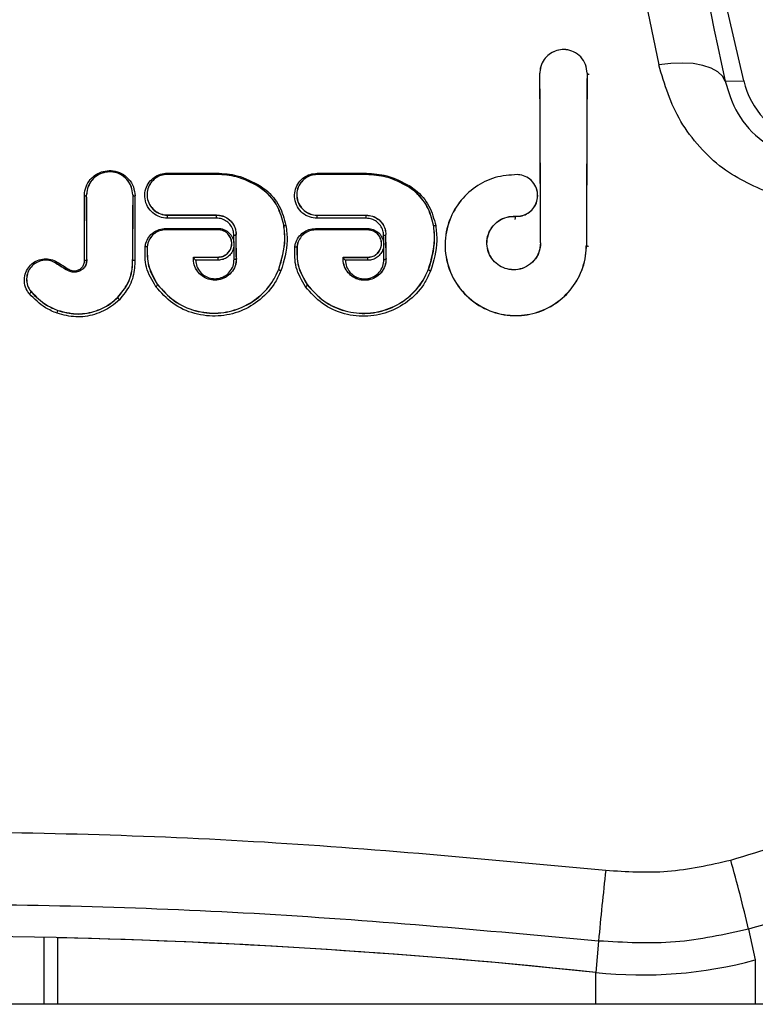
# Model space of a CAD drawing. Units: inches. Extents: x 1 to 255, y 1 to 160.
# Drawn here: x 70 to 72, y 145 to 147 of the extents above; entities that cross this region are included whole.
import ezdxf

# ---------------------------------------------------------------- set-up
doc = ezdxf.new("R2010")
doc.units = ezdxf.units.IN
doc.header["$MEASUREMENT"] = 0

msp = doc.modelspace()

# ---------------------------------------------------------------- linework, layer by layer
at = {"color": 7, "linetype": 'Continuous', "lineweight": 25}
for p, q in [((71.7388, 146.7158), (71.4792, 147.8406)), ((71.2715, 146.7334), (71.2717, 146.7335)), ((71.3798, 146.7334), (71.3796, 146.7335)), ((71.6961, 146.715), (71.7388, 146.7158)), ((70.4181, 146.5045), (70.5311, 146.5045)), ((70.4181, 146.5045), (70.4181, 146.5016)), ((70.4181, 146.5016), (70.4181, 146.5015)), ((70.5311, 146.5016), (70.4181, 146.5016)), ((70.5311, 146.5015), (70.4181, 146.5015)), ((70.5311, 146.5016), (70.5311, 146.5045)), ((70.5311, 146.5016), (70.5311, 146.5015)), ((70.7612, 146.5041), (70.8742, 146.5041)), ((70.7612, 146.5041), (70.7612, 146.5012)), ((70.8742, 146.5012), (70.8742, 146.5041)), ((70.7612, 146.5012), (70.7612, 146.5011)), ((70.8742, 146.5012), (70.7612, 146.5012)), ((70.8742, 146.5011), (70.7612, 146.5011)), ((70.8742, 146.5012), (70.8742, 146.5011)), ((71.2196, 146.5011), (71.2196, 146.5011)), ((70.6276, 146.4733), (70.6275, 146.4733)), ((70.9707, 146.4729), (70.9705, 146.4729)), ((70.2329, 146.4544), (70.2331, 146.4545)), ((70.3389, 146.4544), (70.3387, 146.4545)), ((70.4181, 146.4087), (70.5307, 146.4087)), ((70.4181, 146.4084), (70.4181, 146.4087)), ((70.4181, 146.4084), (70.5307, 146.4084)), ((70.4181, 146.4015), (70.4181, 146.4084)), ((70.5307, 146.4015), (70.4181, 146.4015)), ((70.5307, 146.4084), (70.5307, 146.4087)), ((70.5307, 146.4015), (70.5307, 146.4084)), ((70.7612, 146.4083), (70.8738, 146.4083)), ((70.7612, 146.408), (70.7612, 146.4083)), ((70.7612, 146.408), (70.8738, 146.408)), ((70.7612, 146.4011), (70.7612, 146.408)), ((70.8738, 146.4011), (70.7612, 146.4011)), ((70.8738, 146.408), (70.8738, 146.4083)), ((70.8738, 146.4011), (70.8738, 146.408)), ((71.2156, 146.4055), (71.2156, 146.4058)), ((70.4143, 146.3778), (70.5342, 146.3778)), ((70.4143, 146.3747), (70.4143, 146.3778)), ((70.5342, 146.3747), (70.4143, 146.3747)), ((70.4143, 146.3747), (70.4143, 146.3747)), ((70.5342, 146.3747), (70.4143, 146.3747)), ((70.5342, 146.3778), (70.5342, 146.3747)), ((70.5342, 146.3747), (70.5342, 146.3747)), ((70.6849, 146.3859), (70.6847, 146.386)), ((70.7574, 146.3774), (70.8773, 146.3774)), ((70.7574, 146.3743), (70.7574, 146.3774)), ((70.8773, 146.3743), (70.7574, 146.3743)), ((70.7574, 146.3743), (70.7574, 146.3743)), ((70.8773, 146.3743), (70.7574, 146.3743)), ((70.8773, 146.3774), (70.8773, 146.3743)), ((70.8773, 146.3743), (70.8773, 146.3743)), ((71.028, 146.3854), (71.0278, 146.3856)), ((70.5755, 146.3642), (70.5757, 146.3643)), ((70.9186, 146.3638), (70.9188, 146.3639)), ((71.2731, 146.3446), (71.2733, 146.3447)), ((70.3719, 146.3367), (70.3721, 146.3369)), ((70.715, 146.3363), (70.7152, 146.3364)), ((71.3783, 146.3391), (71.3781, 146.3392)), ((70.2335, 146.3063), (70.2336, 146.3064)), ((70.3383, 146.3064), (70.3382, 146.3065)), ((70.3383, 146.3064), (70.3383, 146.3064)), ((70.4777, 146.3123), (70.5342, 146.3123)), ((70.4779, 146.312), (70.4777, 146.3123)), ((70.4779, 146.3117), (70.4779, 146.312)), ((70.4779, 146.312), (70.5342, 146.312)), ((70.5342, 146.3052), (70.4828, 146.3052)), ((70.5342, 146.312), (70.5342, 146.3123)), ((70.5342, 146.3052), (70.5342, 146.312)), ((70.5761, 146.309), (70.5763, 146.3092)), ((70.8208, 146.3119), (70.8773, 146.3119)), ((70.821, 146.3116), (70.8208, 146.3119)), ((70.821, 146.3113), (70.821, 146.3116)), ((70.821, 146.3116), (70.8773, 146.3116)), ((70.8773, 146.3048), (70.8259, 146.3048)), ((70.8773, 146.3116), (70.8773, 146.3119)), ((70.8773, 146.3048), (70.8773, 146.3116)), ((70.9192, 146.3086), (70.9194, 146.3088)), ((70.1629, 146.2984), (70.1628, 146.2984)), ((70.1894, 146.2819), (70.1893, 146.2819)), ((70.6736, 146.2844), (70.6734, 146.2846)), ((71.0167, 146.284), (71.0165, 146.2842)), ((70.1056, 146.2329), (70.1057, 146.2332)), ((70.3956, 146.249), (70.3957, 146.2493)), ((70.7387, 146.2486), (70.7388, 146.2489)), ((70.3045, 146.2199), (70.3044, 146.2201)), ((70.167, 146.1898), (70.1671, 146.1901)), ((71.7496, 144.773), (71.7652, 144.7026)), ((70.1361, 144.601), (70.1361, 144.7542)), ((71.406, 144.7459), (71.3997, 144.6738)), ((72.8195, 144.601), (66.8127, 144.601))]:
    msp.add_line(p, q, dxfattribs=at)
at = {"color": 8, "linetype": 'Continuous', "lineweight": 25}
for p, q in [((70.1666, 144.7535), (70.1666, 144.601)), ((71.7652, 144.7026), (71.7652, 144.601)), ((71.3997, 144.601), (71.3997, 144.6738))]:
    msp.add_line(p, q, dxfattribs=at)
at = {"color": 7, "linetype": 'Continuous', "lineweight": 25, "flags": 128}
for points in [[(71.6961, 146.715), (71.69, 146.7266), (71.6792, 146.7368), (71.664, 146.7451), (71.645, 146.7513), (71.6227, 146.7552), (71.5979, 146.7566), (71.5714, 146.7557), (71.544, 146.7522)], [(71.3798, 146.7334), (71.3799, 146.7329), (71.3802, 146.7325), (71.3807, 146.7321), (71.3813, 146.7317), (71.382, 146.7315), (71.3829, 146.7313), (71.3838, 146.7311), (71.3848, 146.7311)], [(70.2279, 146.4524), (70.2289, 146.4524), (70.2298, 146.4525), (70.2307, 146.4527), (70.2315, 146.453), (70.2321, 146.4533), (70.2325, 146.4536), (70.2328, 146.454), (70.2329, 146.4544)], [(70.3389, 146.4544), (70.339, 146.454), (70.3392, 146.4536), (70.3397, 146.4533), (70.3403, 146.453), (70.3411, 146.4527), (70.342, 146.4525), (70.3429, 146.4524), (70.3439, 146.4524)], [(70.6849, 146.3859), (70.685, 146.3855), (70.6854, 146.3852), (70.6858, 146.385), (70.6865, 146.3848), (70.6872, 146.3847), (70.688, 146.3846), (70.6889, 146.3847), (70.6898, 146.3848)], [(71.028, 146.3854), (71.0281, 146.3851), (71.0284, 146.3848), (71.0289, 146.3846), (71.0295, 146.3844), (71.0303, 146.3843), (71.0311, 146.3842), (71.032, 146.3843), (71.0329, 146.3844)], [(70.5705, 146.3623), (70.5715, 146.3623), (70.5724, 146.3624), (70.5733, 146.3626), (70.574, 146.3629), (70.5747, 146.3631), (70.5751, 146.3635), (70.5754, 146.3638), (70.5755, 146.3642)], [(70.9136, 146.3619), (70.9146, 146.3619), (70.9155, 146.362), (70.9164, 146.3622), (70.9171, 146.3624), (70.9177, 146.3627), (70.9182, 146.3631), (70.9185, 146.3634), (70.9186, 146.3638)], [(70.3719, 146.3367), (70.3718, 146.3364), (70.3715, 146.3361), (70.371, 146.3358), (70.3704, 146.3356), (70.3696, 146.3355), (70.3688, 146.3354), (70.3679, 146.3354), (70.3669, 146.3354)], [(70.715, 146.3363), (70.7149, 146.336), (70.7146, 146.3357), (70.7141, 146.3354), (70.7135, 146.3352), (70.7127, 146.3351), (70.7119, 146.335), (70.711, 146.335), (70.71, 146.335)], [(71.3783, 146.3391), (71.3784, 146.3387), (71.3787, 146.3384), (71.3791, 146.3381), (71.3798, 146.3378), (71.3805, 146.3375), (71.3814, 146.3374), (71.3823, 146.3373), (71.3833, 146.3372)], [(70.2285, 146.3045), (70.2294, 146.3045), (70.2304, 146.3046), (70.2312, 146.3048), (70.232, 146.305), (70.2326, 146.3053), (70.2331, 146.3056), (70.2334, 146.3059), (70.2335, 146.3063)], [(70.5711, 146.3072), (70.5721, 146.3072), (70.573, 146.3073), (70.5739, 146.3075), (70.5746, 146.3077), (70.5753, 146.308), (70.5757, 146.3083), (70.576, 146.3087), (70.5761, 146.309)], [(70.9142, 146.3068), (70.9152, 146.3068), (70.9161, 146.3069), (70.917, 146.3071), (70.9177, 146.3073), (70.9184, 146.3076), (70.9188, 146.3079), (70.9191, 146.3083), (70.9192, 146.3086)], [(70.6736, 146.2844), (70.6736, 146.284), (70.6738, 146.2835), (70.6741, 146.2831), (70.6747, 146.2826), (70.6754, 146.2821), (70.6763, 146.2816), (70.6772, 146.2811), (70.6782, 146.2807)], [(71.0167, 146.284), (71.0166, 146.2836), (71.0168, 146.2831), (71.0172, 146.2827), (71.0178, 146.2822), (71.0185, 146.2817), (71.0194, 146.2812), (71.0203, 146.2807), (71.0213, 146.2803)]]:
    msp.add_lwpolyline(points, dxfattribs=at)
at = {"color": 7, "linetype": 'Continuous', "lineweight": 25}
for centre, radius, start, end in [((71.9215, 146.758), 0.1875, 193.0005, 253.1923), ((70.6266, 146.4773), 0.00406, 283.9591, 334.8182), ((70.9697, 146.4769), 0.00406, 283.9682, 334.8213), ((71.1411, 146.4054), 0.0745, 354.7131, 0.0321), ((70.1614, 146.3028), 0.00463, 289.7943, 335.5205), ((70.1878, 146.2863), 0.00469, 290.2578, 335.5203), ((70.0985, 146.2345), 0.00723, 296.3336, 347.477), ((70.3889, 146.2507), 0.00686, 292.4087, 346.0128), ((70.732, 146.2503), 0.00686, 292.4084, 346.0076), ((70.3123, 146.2213), 0.00787, 190.1968, 237.5471), ((70.1514, 146.1907), 0.0157, 332.7922, 357.0642), ((68.2708, 143.9657), 3.5712, 13.0644, 15.6883), ((81.2017, 143.8315), 9.8383, 173.71805, 174.66685), ((69.8161, 129.7572), 15.0004, 83.9402, 96.0598), ((69.8161, 129.7572), 15.0004, 83.9402, 88.66102), ((71.5052, 145.6682), 1, 263.9402, 285.0706)]:
    msp.add_arc(centre, radius, start, end, dxfattribs=at)
for centre, major_axis, ratio, start_param, end_param in [((72.1264, 144.7155), (-0.9809, 4.3961), 0.0314, 0.747362, 1.082081), ((72.2785, 144.7507), (-0.981, 4.2398), 0.032442, 0.746862, 1.081581), ((71.2373, 144.7155), (0.0003, 4.4012), 0.008727, 5.091554, 5.188677), ((71.2373, 144.7155), (0.0003, 4.4212), 0.008727, 5.08979, 5.186386), ((71.4141, 144.7155), (-0.0003, 4.4212), 0.008727, 1.0968, 1.194733), ((71.4141, 144.7155), (-0.0003, 4.4012), 0.008727, 1.094508, 1.192976), ((70.1925, 144.7155), (0.0003, 4.3962), 0.008737, 5.082208, 5.118554), ((70.1975, 144.7155), (0.0003, 4.4012), 0.008727, 5.082208, 5.118554), ((70.1975, 144.7155), (0.0003, 4.4212), 0.008727, 5.080492, 5.116648), ((70.3742, 144.7155), (-0.0003, 4.4212), 0.008727, 1.166537, 1.202672), ((70.3742, 144.7155), (-0.0003, 4.4012), 0.008727, 1.164631, 1.200955), ((70.3792, 144.7155), (-0.0003, 4.3962), 0.008737, 1.164631, 1.200925), ((70.5472, 144.7155), (-0.0334, 4.3962), 0.008791, 5.082796, 5.096279), ((70.5522, 144.7155), (-0.0334, 4.4012), 0.008782, 5.082796, 5.096279), ((70.5522, 144.7155), (-0.0336, 4.4212), 0.008782, 5.081087, 5.0945), ((70.8903, 144.7155), (-0.0334, 4.3962), 0.008791, 5.082698, 5.09618), ((70.8953, 144.7155), (-0.0334, 4.4012), 0.008782, 5.082698, 5.09618), ((70.8953, 144.7155), (-0.0336, 4.4212), 0.008782, 5.080989, 5.094401), ((72.7297, 144.7155), (7.0541, -4.3962), 0.001387, 4.341234, 4.345257), ((72.7203, 144.7155), (7.0862, -4.4212), 0.001387, 4.344013, 4.348014), ((72.7271, 144.7113), (7.0541, -4.4012), 0.001387, 4.341235, 4.345259)]:
    msp.add_ellipse(centre, major_axis=major_axis, ratio=ratio, start_param=start_param, end_param=end_param, dxfattribs=at)
for points, knots in [([(71.3798, 146.7334), (71.3791, 146.74), (71.3778, 146.7534), (71.3665, 146.7709), (71.3504, 146.783), (71.332, 146.7882), (71.3145, 146.7872), (71.2989, 146.7814), (71.2857, 146.7713), (71.2758, 146.757), (71.2719, 146.7435), (71.2716, 146.7354), (71.2715, 146.7334)], [0, 0, 0, 0, 0.125597, 0.250973, 0.367543, 0.46954, 0.560835, 0.649554, 0.742991, 0.846294, 0.961595, 1, 1, 1, 1]), ([(71.3796, 146.7335), (71.3789, 146.7402), (71.3776, 146.7535), (71.3664, 146.7709), (71.3503, 146.7829), (71.332, 146.7881), (71.3146, 146.7872), (71.2991, 146.7814), (71.2859, 146.7713), (71.276, 146.7571), (71.2721, 146.7437), (71.2718, 146.7356), (71.2717, 146.7335)], [0, 0, 0, 0, 0.124363, 0.248975, 0.365705, 0.46868, 0.561189, 0.650823, 0.744618, 0.847558, 0.961865, 1, 1, 1, 1]), ([(71.8081, 146.4543), (71.7667, 146.4722), (71.7025, 146.5), (71.6359, 146.5643), (71.5777, 146.641), (71.5574, 146.7078), (71.544, 146.7522)], [0, 0, 0, 0, 0.307062, 0.47702, 0.653002, 1, 1, 1, 1]), ([(71.6961, 146.715), (71.7039, 146.6898), (71.719, 146.6405), (71.7748, 146.5759), (71.8285, 146.5528), (71.8533, 146.542)], [0, 0, 0, 0, 0.360218, 0.704254, 1, 1, 1, 1]), ([(70.2279, 146.4524), (70.228, 146.4546), (70.2283, 146.4633), (70.2326, 146.4779), (70.2435, 146.4933), (70.2581, 146.5043), (70.2754, 146.5103), (70.2945, 146.5108), (70.3138, 146.5046), (70.3303, 146.4915), (70.3417, 146.4733), (70.3431, 146.4593), (70.3439, 146.4524)], [0, 0, 0, 0, 0.038348, 0.150489, 0.254194, 0.351104, 0.445237, 0.542095, 0.646917, 0.761324, 0.880754, 1, 1, 1, 1]), ([(70.3389, 146.4544), (70.3382, 146.4607), (70.3369, 146.4734), (70.3266, 146.4901), (70.3115, 146.5021), (70.2938, 146.5078), (70.2763, 146.5074), (70.2605, 146.5018), (70.2471, 146.4918), (70.2372, 146.4776), (70.2333, 146.4644), (70.233, 146.4564), (70.2329, 146.4544)], [0, 0, 0, 0, 0.120055, 0.239936, 0.354153, 0.458264, 0.554296, 0.647817, 0.744537, 0.848539, 0.961373, 1, 1, 1, 1]), ([(70.3387, 146.4545), (70.338, 146.4608), (70.3367, 146.4735), (70.3264, 146.4902), (70.3114, 146.5021), (70.2938, 146.5077), (70.2764, 146.5073), (70.2606, 146.5018), (70.2473, 146.4918), (70.2374, 146.4777), (70.2335, 146.4645), (70.2332, 146.4565), (70.2331, 146.4545)], [0, 0, 0, 0, 0.119163, 0.238469, 0.352745, 0.457546, 0.554496, 0.648774, 0.745782, 0.849533, 0.961616, 1, 1, 1, 1]), ([(70.4181, 146.4015), (70.4165, 146.4015), (70.4092, 146.4017), (70.3957, 146.4054), (70.3804, 146.416), (70.3696, 146.4318), (70.3653, 146.4502), (70.3676, 146.4682), (70.3753, 146.4836), (70.3871, 146.4952), (70.4017, 146.503), (70.4126, 146.504), (70.4181, 146.5045)], [0, 0, 0, 0, 0.027404, 0.130733, 0.242902, 0.362223, 0.482963, 0.598944, 0.706819, 0.806773, 0.90331, 1, 1, 1, 1]), ([(70.4181, 146.5016), (70.4131, 146.5011), (70.4033, 146.5002), (70.39, 146.4931), (70.3794, 146.4826), (70.3725, 146.4686), (70.3704, 146.4524), (70.3743, 146.4359), (70.384, 146.4216), (70.3979, 146.4119), (70.4101, 146.4086), (70.4167, 146.4084), (70.4181, 146.4084)], [0, 0, 0, 0, 0.095857, 0.191945, 0.29198, 0.400472, 0.517409, 0.639034, 0.758663, 0.870426, 0.972869, 1, 1, 1, 1]), ([(70.4181, 146.5015), (70.4132, 146.5011), (70.4033, 146.5002), (70.3902, 146.4931), (70.3796, 146.4826), (70.3726, 146.4687), (70.3706, 146.4525), (70.3745, 146.436), (70.3842, 146.4218), (70.398, 146.4122), (70.4101, 146.4089), (70.4167, 146.4087), (70.4181, 146.4087)], [0, 0, 0, 0, 0.096766, 0.193412, 0.293454, 0.40133, 0.517244, 0.63788, 0.757125, 0.869283, 0.97261, 1, 1, 1, 1]), ([(70.5311, 146.5045), (70.5469, 146.5035), (70.5824, 146.5011), (70.6132, 146.4846), (70.6303, 146.4755)], [0, 0, 0, 0, 0.446919, 1, 1, 1, 1]), ([(70.6276, 146.4733), (70.611, 146.4822), (70.581, 146.4982), (70.5465, 146.5005), (70.5311, 146.5016)], [0, 0, 0, 0, 0.553306, 1, 1, 1, 1]), ([(70.6275, 146.4733), (70.6109, 146.4822), (70.5809, 146.4982), (70.5464, 146.5005), (70.5311, 146.5015)], [0, 0, 0, 0, 0.553681, 1, 1, 1, 1]), ([(70.7612, 146.4011), (70.7596, 146.4011), (70.7523, 146.4013), (70.7388, 146.405), (70.7235, 146.4156), (70.7127, 146.4314), (70.7084, 146.4498), (70.7107, 146.4677), (70.7184, 146.4832), (70.7302, 146.4948), (70.7448, 146.5026), (70.7557, 146.5036), (70.7612, 146.5041)], [0, 0, 0, 0, 0.027406, 0.130738, 0.242905, 0.362217, 0.482955, 0.598937, 0.706808, 0.806764, 0.903307, 1, 1, 1, 1]), ([(70.8742, 146.5041), (70.89, 146.5031), (70.9255, 146.5007), (70.9563, 146.4842), (70.9733, 146.4751)], [0, 0, 0, 0, 0.4469033, 1, 1, 1, 1]), ([(70.7612, 146.5012), (70.7562, 146.5007), (70.7463, 146.4998), (70.7331, 146.4927), (70.7225, 146.4822), (70.7155, 146.4682), (70.7135, 146.452), (70.7174, 146.4355), (70.7271, 146.4212), (70.741, 146.4115), (70.7531, 146.4082), (70.7598, 146.408), (70.7612, 146.408)], [0, 0, 0, 0, 0.095866, 0.191961, 0.29199, 0.400477, 0.517417, 0.639031, 0.758657, 0.87042, 0.972858, 1, 1, 1, 1]), ([(70.7612, 146.5011), (70.7563, 146.5007), (70.7464, 146.4998), (70.7332, 146.4927), (70.7227, 146.4822), (70.7157, 146.4683), (70.7137, 146.4521), (70.7176, 146.4356), (70.7273, 146.4214), (70.7411, 146.4118), (70.7532, 146.4085), (70.7598, 146.4083), (70.7612, 146.4083)], [0, 0, 0, 0, 0.096774, 0.19342, 0.293464, 0.401336, 0.517253, 0.63789, 0.757122, 0.869278, 0.972608, 1, 1, 1, 1]), ([(70.9707, 146.4729), (70.9541, 146.4818), (70.9241, 146.4978), (70.8896, 146.5001), (70.8742, 146.5012)], [0, 0, 0, 0, 0.553324, 1, 1, 1, 1]), ([(70.9705, 146.4729), (70.954, 146.4818), (70.924, 146.4978), (70.8895, 146.5001), (70.8742, 146.5011)], [0, 0, 0, 0, 0.5536987, 1, 1, 1, 1]), ([(71.2196, 146.5011), (71.2025, 146.4999), (71.1682, 146.4974), (71.1219, 146.474), (71.0843, 146.4382), (71.0592, 146.3902), (71.0509, 146.3341), (71.0632, 146.2767), (71.0954, 146.2269), (71.142, 146.1924), (71.1956, 146.1764), (71.2493, 146.1786), (71.2985, 146.1973), (71.3394, 146.2303), (71.3681, 146.2753), (71.3776, 146.3138), (71.3782, 146.3354), (71.3783, 146.3391)], [0, 0, 0, 0, 0.064429, 0.128839, 0.1956, 0.267679, 0.344793, 0.424232, 0.5021, 0.575674, 0.644669, 0.710622, 0.775722, 0.842104, 0.911542, 0.985121, 1, 1, 1, 1]), ([(71.2196, 146.5011), (71.2025, 146.4999), (71.1683, 146.4974), (71.122, 146.4739), (71.0844, 146.4381), (71.0593, 146.3902), (71.0511, 146.3341), (71.0634, 146.2768), (71.0956, 146.2271), (71.1422, 146.1926), (71.1956, 146.1767), (71.2493, 146.1789), (71.2985, 146.1976), (71.3393, 146.2306), (71.3679, 146.2756), (71.3775, 146.3141), (71.378, 146.3356), (71.3781, 146.3392)], [0, 0, 0, 0, 0.064635, 0.129189, 0.195973, 0.267911, 0.344776, 0.423986, 0.501763, 0.575403, 0.644555, 0.710681, 0.775921, 0.842382, 0.911815, 0.985289, 1, 1, 1, 1]), ([(71.2156, 146.4058), (71.2207, 146.4059), (71.2308, 146.4062), (71.2448, 146.4126), (71.2563, 146.4227), (71.2643, 146.4364), (71.2674, 146.4526), (71.2647, 146.4696), (71.256, 146.4849), (71.2424, 146.4959), (71.2293, 146.5005), (71.2217, 146.501), (71.2196, 146.5011)], [0, 0, 0, 0, 0.095494, 0.190917, 0.288699, 0.392935, 0.504838, 0.622751, 0.741737, 0.855286, 0.959525, 1, 1, 1, 1]), ([(71.2156, 146.4055), (71.2207, 146.4056), (71.2309, 146.4059), (71.245, 146.4123), (71.2565, 146.4225), (71.2645, 146.4362), (71.2676, 146.4524), (71.2649, 146.4695), (71.2562, 146.4848), (71.2425, 146.4959), (71.2294, 146.5005), (71.2217, 146.501), (71.2196, 146.5011)], [0, 0, 0, 0, 0.094598, 0.189375, 0.286962, 0.391521, 0.50419, 0.623079, 0.742778, 0.856392, 0.960011, 1, 1, 1, 1]), ([(70.6847, 146.386), (70.6808, 146.4006), (70.673, 146.4299), (70.6489, 146.4584), (70.6317, 146.4703), (70.6275, 146.4733)], [0, 0, 0, 0, 0.42831, 0.857332, 1, 1, 1, 1]), ([(70.6849, 146.3859), (70.681, 146.4005), (70.6731, 146.4298), (70.6491, 146.4583), (70.6318, 146.4704), (70.6276, 146.4733)], [0, 0, 0, 0, 0.429144, 0.858427, 1, 1, 1, 1]), ([(70.6303, 146.4755), (70.6347, 146.4725), (70.6526, 146.46), (70.6776, 146.4304), (70.6858, 146.4), (70.6898, 146.3848)], [0, 0, 0, 0, 0.141869, 0.571361, 1, 1, 1, 1]), ([(71.0278, 146.3856), (71.0239, 146.4002), (71.016, 146.4295), (70.992, 146.458), (70.9748, 146.4699), (70.9705, 146.4729)], [0, 0, 0, 0, 0.4282951, 0.8573091, 1, 1, 1, 1]), ([(71.028, 146.3854), (71.0241, 146.4001), (71.0162, 146.4294), (70.9922, 146.4579), (70.9749, 146.47), (70.9707, 146.4729)], [0, 0, 0, 0, 0.429133, 0.858394, 1, 1, 1, 1]), ([(70.9733, 146.4751), (70.9778, 146.4721), (70.9957, 146.4596), (71.0207, 146.43), (71.0288, 146.3996), (71.0329, 146.3844)], [0, 0, 0, 0, 0.1419085, 0.5713791, 1, 1, 1, 1]), ([(70.5307, 146.4087), (70.5355, 146.4083), (70.5451, 146.4074), (70.5579, 146.4005), (70.568, 146.3902), (70.5745, 146.3776), (70.5753, 146.3685), (70.5757, 146.3643)], [0, 0, 0, 0, 0.196891, 0.3935659, 0.5965137, 0.8136268, 1, 1, 1, 1]), ([(70.5307, 146.4084), (70.5355, 146.4079), (70.545, 146.4071), (70.5577, 146.4002), (70.5679, 146.39), (70.5743, 146.3774), (70.5751, 146.3684), (70.5755, 146.3642)], [0, 0, 0, 0, 0.198269, 0.395688, 0.598481, 0.814545, 1, 1, 1, 1]), ([(70.5705, 146.3623), (70.5702, 146.366), (70.5694, 146.374), (70.5637, 146.3851), (70.5547, 146.3942), (70.5434, 146.4003), (70.5349, 146.4011), (70.5307, 146.4015)], [0, 0, 0, 0, 0.186596, 0.403586, 0.606439, 0.803093, 1, 1, 1, 1]), ([(70.8738, 146.4083), (70.8786, 146.4078), (70.8881, 146.407), (70.901, 146.4001), (70.9111, 146.3898), (70.9175, 146.3772), (70.9184, 146.3681), (70.9188, 146.3639)], [0, 0, 0, 0, 0.196907, 0.393588, 0.596545, 0.813667, 1, 1, 1, 1]), ([(70.8738, 146.408), (70.8786, 146.4075), (70.8881, 146.4067), (70.9008, 146.3998), (70.911, 146.3896), (70.9174, 146.377), (70.9182, 146.368), (70.9186, 146.3638)], [0, 0, 0, 0, 0.1982815, 0.3957151, 0.5985108, 0.8145841, 1, 1, 1, 1]), ([(70.9136, 146.3619), (70.9132, 146.3656), (70.9125, 146.3736), (70.9068, 146.3847), (70.8978, 146.3938), (70.8865, 146.3999), (70.878, 146.4007), (70.8738, 146.4011)], [0, 0, 0, 0, 0.186577, 0.4035726, 0.6064228, 0.8030778, 1, 1, 1, 1]), ([(71.2733, 146.3447), (71.2725, 146.3374), (71.2711, 146.3229), (71.2593, 146.3036), (71.2422, 146.2897), (71.2219, 146.2828), (71.2014, 146.2829), (71.1826, 146.2893), (71.1667, 146.3011), (71.1551, 146.3177), (71.1493, 146.3378), (71.1507, 146.3596), (71.1598, 146.38), (71.1756, 146.3958), (71.1953, 146.4052), (71.2091, 146.4056), (71.2156, 146.4058)], [0, 0, 0, 0, 0.0770461, 0.1541855, 0.2282931, 0.2975013, 0.3628875, 0.4268917, 0.4920997, 0.5605685, 0.6333759, 0.7100962, 0.7884185, 0.8647073, 0.9360046, 1, 1, 1, 1]), ([(71.2731, 146.3446), (71.2723, 146.3373), (71.2709, 146.3227), (71.2591, 146.3035), (71.242, 146.2897), (71.2218, 146.2829), (71.2014, 146.283), (71.1827, 146.2893), (71.1669, 146.3011), (71.1553, 146.3176), (71.1495, 146.3377), (71.1509, 146.3594), (71.16, 146.3798), (71.1758, 146.3955), (71.1954, 146.4049), (71.2091, 146.4053), (71.2156, 146.4055)], [0, 0, 0, 0, 0.0767753, 0.1538215, 0.228071, 0.29755, 0.3632002, 0.4273683, 0.4925992, 0.5609478, 0.6335045, 0.7099259, 0.7880406, 0.8643276, 0.9358426, 1, 1, 1, 1]), ([(70.3669, 146.3354), (70.3674, 146.3383), (70.3687, 146.3463), (70.3747, 146.3582), (70.3855, 146.3691), (70.3991, 146.3764), (70.4092, 146.3774), (70.4143, 146.3778)], [0, 0, 0, 0, 0.129849, 0.361548, 0.578572, 0.78915, 1, 1, 1, 1]), ([(70.4143, 146.3747), (70.4098, 146.3743), (70.4007, 146.3734), (70.3885, 146.3669), (70.3788, 146.3571), (70.3735, 146.3464), (70.3723, 146.3393), (70.3719, 146.3367)], [0, 0, 0, 0, 0.209178, 0.418851, 0.636088, 0.869121, 1, 1, 1, 1]), ([(70.4143, 146.3747), (70.4098, 146.3743), (70.4007, 146.3734), (70.3886, 146.3669), (70.379, 146.3571), (70.3737, 146.3465), (70.3725, 146.3394), (70.3721, 146.3369)], [0, 0, 0, 0, 0.21102, 0.421815, 0.639023, 0.870779, 1, 1, 1, 1]), ([(70.5342, 146.3778), (70.5353, 146.3778), (70.5405, 146.3777), (70.5499, 146.3751), (70.5607, 146.3676), (70.5683, 146.3567), (70.5714, 146.3439), (70.5699, 146.3313), (70.5646, 146.3203), (70.5564, 146.3119), (70.5459, 146.3063), (70.5381, 146.3056), (70.5342, 146.3052)], [0, 0, 0, 0, 0.027337, 0.131452, 0.243754, 0.361871, 0.480432, 0.594524, 0.70189, 0.803006, 0.901443, 1, 1, 1, 1]), ([(70.5342, 146.3123), (70.5376, 146.3126), (70.5443, 146.3133), (70.5532, 146.3181), (70.5603, 146.3253), (70.5649, 146.3348), (70.5661, 146.3456), (70.5634, 146.3565), (70.5569, 146.3659), (70.5477, 146.3723), (70.5396, 146.3745), (70.5352, 146.3747), (70.5342, 146.3747)], [0, 0, 0, 0, 0.098554, 0.197008, 0.298195, 0.405633, 0.519758, 0.638301, 0.756283, 0.868461, 0.972538, 1, 1, 1, 1]), ([(70.5342, 146.312), (70.5376, 146.3123), (70.5443, 146.313), (70.5533, 146.3178), (70.5605, 146.3251), (70.565, 146.3346), (70.5663, 146.3454), (70.5636, 146.3564), (70.5571, 146.3659), (70.5478, 146.3723), (70.5396, 146.3746), (70.5352, 146.3747), (70.5342, 146.3747)], [0, 0, 0, 0, 0.097352, 0.195061, 0.296146, 0.404199, 0.519504, 0.639261, 0.75797, 0.869908, 0.972985, 1, 1, 1, 1]), ([(70.6734, 146.2846), (70.68, 146.307), (70.6899, 146.3406), (70.686, 146.3747), (70.6847, 146.386)], [0, 0, 0, 0, 0.6679703, 1, 1, 1, 1]), ([(70.6736, 146.2844), (70.6802, 146.3068), (70.6901, 146.3404), (70.6862, 146.3745), (70.6849, 146.3859)], [0, 0, 0, 0, 0.666922, 1, 1, 1, 1]), ([(70.6898, 146.3848), (70.6912, 146.3731), (70.6951, 146.3381), (70.685, 146.3037), (70.6782, 146.2807)], [0, 0, 0, 0, 0.333011, 1, 1, 1, 1]), ([(70.71, 146.335), (70.7105, 146.3379), (70.7118, 146.3459), (70.7178, 146.3578), (70.7286, 146.3687), (70.7422, 146.376), (70.7523, 146.377), (70.7574, 146.3774)], [0, 0, 0, 0, 0.129827, 0.361531, 0.578551, 0.78914, 1, 1, 1, 1]), ([(70.7574, 146.3743), (70.7529, 146.3739), (70.7438, 146.373), (70.7316, 146.3665), (70.7219, 146.3567), (70.7166, 146.346), (70.7154, 146.3389), (70.715, 146.3363)], [0, 0, 0, 0, 0.209197, 0.418871, 0.636125, 0.869165, 1, 1, 1, 1]), ([(70.7574, 146.3743), (70.7529, 146.3739), (70.7438, 146.373), (70.7317, 146.3665), (70.7221, 146.3567), (70.7168, 146.3461), (70.7156, 146.339), (70.7152, 146.3364)], [0, 0, 0, 0, 0.211032, 0.42184, 0.639063, 0.8708, 1, 1, 1, 1]), ([(70.8773, 146.3774), (70.8784, 146.3774), (70.8836, 146.3773), (70.893, 146.3747), (70.9038, 146.3672), (70.9113, 146.3562), (70.9145, 146.3435), (70.913, 146.3309), (70.9077, 146.3199), (70.8994, 146.3115), (70.889, 146.3059), (70.8812, 146.3052), (70.8773, 146.3048)], [0, 0, 0, 0, 0.027349, 0.131457, 0.243763, 0.361876, 0.480422, 0.594516, 0.701875, 0.802997, 0.90144, 1, 1, 1, 1]), ([(70.8773, 146.3119), (70.8807, 146.3122), (70.8873, 146.3129), (70.8963, 146.3177), (70.9034, 146.3249), (70.908, 146.3343), (70.9092, 146.3452), (70.9065, 146.3561), (70.9, 146.3655), (70.8908, 146.3719), (70.8827, 146.3741), (70.8782, 146.3743), (70.8773, 146.3743)], [0, 0, 0, 0, 0.0985608, 0.1970221, 0.2981959, 0.4056391, 0.5197673, 0.638293, 0.756291, 0.8684637, 0.9725365, 1, 1, 1, 1]), ([(70.8773, 146.3116), (70.8807, 146.3119), (70.8874, 146.3126), (70.8964, 146.3174), (70.9036, 146.3247), (70.9081, 146.3342), (70.9094, 146.345), (70.9067, 146.356), (70.9002, 146.3655), (70.8909, 146.3719), (70.8827, 146.3742), (70.8782, 146.3743), (70.8773, 146.3743)], [0, 0, 0, 0, 0.097361, 0.195078, 0.296156, 0.404228, 0.519516, 0.639271, 0.757965, 0.869898, 0.972972, 1, 1, 1, 1]), ([(71.0165, 146.2842), (71.0231, 146.3066), (71.033, 146.3402), (71.0291, 146.3743), (71.0278, 146.3856)], [0, 0, 0, 0, 0.66795, 1, 1, 1, 1]), ([(71.0167, 146.284), (71.0233, 146.3064), (71.0332, 146.34), (71.0293, 146.3741), (71.028, 146.3854)], [0, 0, 0, 0, 0.6668866, 1, 1, 1, 1]), ([(71.0329, 146.3844), (71.0342, 146.3727), (71.0382, 146.3377), (71.0281, 146.3033), (71.0213, 146.2803)], [0, 0, 0, 0, 0.333015, 1, 1, 1, 1]), ([(70.3916, 146.2444), (70.383, 146.2589), (70.3662, 146.2874), (70.3667, 146.3197), (70.3669, 146.3354)], [0, 0, 0, 0, 0.5117933, 1, 1, 1, 1]), ([(70.3719, 146.3367), (70.3717, 146.3216), (70.3712, 146.2905), (70.3873, 146.2631), (70.3956, 146.249)], [0, 0, 0, 0, 0.488531, 1, 1, 1, 1]), ([(70.3721, 146.3369), (70.3719, 146.3217), (70.3714, 146.2907), (70.3875, 146.2633), (70.3957, 146.2493)], [0, 0, 0, 0, 0.487983, 1, 1, 1, 1]), ([(70.7346, 146.244), (70.7261, 146.2585), (70.7093, 146.287), (70.7098, 146.3193), (70.71, 146.335)], [0, 0, 0, 0, 0.511812, 1, 1, 1, 1]), ([(70.715, 146.3363), (70.7148, 146.3211), (70.7143, 146.2901), (70.7304, 146.2627), (70.7387, 146.2486)], [0, 0, 0, 0, 0.488515, 1, 1, 1, 1]), ([(70.7152, 146.3364), (70.715, 146.3213), (70.7145, 146.2903), (70.7306, 146.2629), (70.7388, 146.2489)], [0, 0, 0, 0, 0.4879696, 1, 1, 1, 1]), ([(70.1018, 146.228), (70.0999, 146.2304), (70.0946, 146.2377), (70.0899, 146.2519), (70.0904, 146.2691), (70.0964, 146.2846), (70.1067, 146.2969), (70.1201, 146.3052), (70.1355, 146.3089), (70.1516, 146.3079), (70.1609, 146.3032), (70.1656, 146.3008)], [0, 0, 0, 0, 0.0659655, 0.1968086, 0.3249441, 0.4466204, 0.5610942, 0.6704548, 0.7787812, 0.8894637, 1, 1, 1, 1]), ([(70.1629, 146.2984), (70.1588, 146.3005), (70.1504, 146.3047), (70.1359, 146.3057), (70.122, 146.3023), (70.11, 146.2948), (70.1008, 146.2838), (70.0954, 146.2699), (70.095, 146.2544), (70.0991, 146.2416), (70.104, 146.2351), (70.1056, 146.2329)], [0, 0, 0, 0, 0.109952, 0.219766, 0.327355, 0.436379, 0.551027, 0.673373, 0.802404, 0.933904, 1, 1, 1, 1]), ([(70.1628, 146.2984), (70.1587, 146.3005), (70.1503, 146.3047), (70.1359, 146.3056), (70.1221, 146.3023), (70.1101, 146.2948), (70.1009, 146.2838), (70.0955, 146.2699), (70.0952, 146.2545), (70.0993, 146.2418), (70.1041, 146.2353), (70.1057, 146.2332)], [0, 0, 0, 0, 0.110598, 0.221322, 0.329761, 0.43923, 0.553772, 0.675466, 0.803559, 0.93434, 1, 1, 1, 1]), ([(70.2336, 146.3064), (70.2333, 146.303), (70.2326, 146.2962), (70.2271, 146.2871), (70.2191, 146.2806), (70.2095, 146.2773), (70.1999, 146.2774), (70.1932, 146.2796), (70.19, 146.2815), (70.1893, 146.2819)], [0, 0, 0, 0, 0.173245, 0.346687, 0.513868, 0.670337, 0.818152, 0.9628, 1, 1, 1, 1]), ([(70.2335, 146.3063), (70.2331, 146.3029), (70.2324, 146.2961), (70.2269, 146.2871), (70.2189, 146.2806), (70.2095, 146.2773), (70.1999, 146.2774), (70.1933, 146.2796), (70.1901, 146.2815), (70.1894, 146.2819)], [0, 0, 0, 0, 0.17154, 0.343991, 0.511299, 0.668684, 0.817554, 0.962865, 1, 1, 1, 1]), ([(70.1921, 146.2843), (70.1926, 146.284), (70.1953, 146.2824), (70.2007, 146.2806), (70.2086, 146.2806), (70.2165, 146.2833), (70.2231, 146.2886), (70.2276, 146.2961), (70.2282, 146.3017), (70.2285, 146.3045)], [0, 0, 0, 0, 0.037059, 0.181523, 0.32926, 0.485777, 0.653085, 0.82667, 1, 1, 1, 1]), ([(70.3044, 146.2201), (70.3128, 146.2304), (70.3297, 146.2509), (70.3381, 146.2824), (70.3381, 146.3008), (70.3382, 146.3065)], [0, 0, 0, 0, 0.409226, 0.817785, 1, 1, 1, 1]), ([(70.3045, 146.2199), (70.313, 146.2302), (70.3299, 146.2507), (70.3383, 146.2822), (70.3383, 146.3007), (70.3383, 146.3064)], [0, 0, 0, 0, 0.408845, 0.817633, 1, 1, 1, 1]), ([(70.3433, 146.3047), (70.3433, 146.2988), (70.3433, 146.2796), (70.3345, 146.2468), (70.3169, 146.2253), (70.308, 146.2146)], [0, 0, 0, 0, 0.181222, 0.590211, 1, 1, 1, 1]), ([(70.3383, 146.3064), (70.3384, 146.3062), (70.3385, 146.3058), (70.3394, 146.3052), (70.3407, 146.3049), (70.342, 146.3047), (70.3429, 146.3047), (70.3432, 146.3047), (70.3433, 146.3047)], [0, 0, 0, 0, 0.218334, 0.436653, 0.654653, 0.872967, 0.946239, 1, 1, 1, 1]), ([(70.5763, 146.3092), (70.5758, 146.3033), (70.5747, 146.2917), (70.5654, 146.2762), (70.5518, 146.2649), (70.5356, 146.2592), (70.5191, 146.2592), (70.504, 146.2641), (70.4911, 146.2736), (70.4818, 146.2868), (70.4775, 146.3004), (70.4777, 146.3091), (70.4777, 146.3123)], [0, 0, 0, 0, 0.113632, 0.227389, 0.337014, 0.439701, 0.536836, 0.631864, 0.728544, 0.829862, 0.937357, 1, 1, 1, 1]), ([(70.5761, 146.309), (70.5756, 146.3032), (70.5745, 146.2915), (70.5652, 146.2761), (70.5516, 146.2649), (70.5355, 146.2593), (70.5191, 146.2592), (70.5041, 146.2642), (70.4913, 146.2735), (70.4819, 146.2867), (70.4778, 146.3001), (70.4779, 146.3087), (70.4779, 146.3117)], [0, 0, 0, 0, 0.113483, 0.227385, 0.337573, 0.441057, 0.538988, 0.634637, 0.731689, 0.833117, 0.940497, 1, 1, 1, 1]), ([(70.4828, 146.3052), (70.4828, 146.3052), (70.4822, 146.3058), (70.481, 146.307), (70.4795, 146.3087), (70.4785, 146.3101), (70.478, 146.3111), (70.4779, 146.3115), (70.4779, 146.3117)], [0, 0, 0, 0, 0.0093094, 0.2696639, 0.5295699, 0.7196123, 0.8597336, 1, 1, 1, 1]), ([(70.4828, 146.3052), (70.4829, 146.3039), (70.4833, 146.2978), (70.4851, 146.2917), (70.4894, 146.2831), (70.4949, 146.2753), (70.5064, 146.2669), (70.5199, 146.2625), (70.5346, 146.2625), (70.5492, 146.2676), (70.5613, 146.2777), (70.5697, 146.2915), (70.5706, 146.3019), (70.5711, 146.3072)], [0, 0, 0, 0, 0.028752, 0.138781, 0.140167, 0.2451, 0.345181, 0.443541, 0.544127, 0.650556, 0.76424, 0.8822, 1, 1, 1, 1]), ([(70.9194, 146.3088), (70.9189, 146.3029), (70.9178, 146.2913), (70.9085, 146.2758), (70.8949, 146.2645), (70.8787, 146.2588), (70.8622, 146.2588), (70.847, 146.2637), (70.8342, 146.2732), (70.8248, 146.2864), (70.8206, 146.3), (70.8208, 146.3087), (70.8208, 146.3119)], [0, 0, 0, 0, 0.113619, 0.227378, 0.336997, 0.439685, 0.536818, 0.631849, 0.728529, 0.829853, 0.93734, 1, 1, 1, 1]), ([(70.9192, 146.3086), (70.9187, 146.3028), (70.9176, 146.2911), (70.9083, 146.2757), (70.8947, 146.2645), (70.8786, 146.2589), (70.8622, 146.2588), (70.8471, 146.2638), (70.8344, 146.2731), (70.825, 146.2863), (70.8209, 146.2997), (70.8209, 146.3082), (70.821, 146.3113)], [0, 0, 0, 0, 0.113481, 0.227377, 0.337558, 0.441052, 0.538982, 0.634638, 0.731696, 0.833117, 0.940498, 1, 1, 1, 1]), ([(70.8259, 146.3048), (70.8259, 146.3048), (70.8253, 146.3054), (70.8241, 146.3066), (70.8226, 146.3083), (70.8216, 146.3097), (70.8211, 146.3107), (70.821, 146.3111), (70.821, 146.3113)], [0, 0, 0, 0, 0.009306, 0.269582, 0.529401, 0.719593, 0.859366, 1, 1, 1, 1]), ([(70.8259, 146.3048), (70.826, 146.3035), (70.8263, 146.2974), (70.8282, 146.2913), (70.8325, 146.2827), (70.838, 146.2749), (70.8494, 146.2665), (70.863, 146.2621), (70.8777, 146.2621), (70.8922, 146.2672), (70.9044, 146.2773), (70.9128, 146.2911), (70.9137, 146.3015), (70.9142, 146.3068)], [0, 0, 0, 0, 0.028762, 0.138798, 0.140176, 0.245111, 0.345198, 0.443561, 0.544146, 0.650582, 0.764259, 0.882213, 1, 1, 1, 1]), ([(70.6782, 146.2807), (70.6742, 146.272), (70.6629, 146.2475), (70.6328, 146.2136), (70.5871, 146.1862), (70.5343, 146.1744), (70.4794, 146.1803), (70.4279, 146.2036), (70.4037, 146.2308), (70.3916, 146.2444)], [0, 0, 0, 0, 0.085735, 0.238757, 0.386718, 0.534019, 0.685507, 0.842911, 1, 1, 1, 1]), ([(70.3956, 146.249), (70.4073, 146.2359), (70.4308, 146.2095), (70.4808, 146.1869), (70.534, 146.1811), (70.5852, 146.1926), (70.6295, 146.2192), (70.6587, 146.2521), (70.6696, 146.2758), (70.6736, 146.2844)], [0, 0, 0, 0, 0.1572334, 0.3145359, 0.4657955, 0.6129007, 0.760828, 0.9140503, 1, 1, 1, 1]), ([(70.3957, 146.2493), (70.4075, 146.2361), (70.431, 146.2098), (70.4809, 146.1872), (70.534, 146.1814), (70.5852, 146.1929), (70.6294, 146.2195), (70.6586, 146.2524), (70.6695, 146.2761), (70.6734, 146.2846)], [0, 0, 0, 0, 0.157149, 0.314556, 0.466024, 0.613308, 0.761297, 0.914406, 1, 1, 1, 1]), ([(71.0213, 146.2803), (71.0173, 146.2716), (71.006, 146.2471), (70.9759, 146.2132), (70.9302, 146.1858), (70.8774, 146.174), (70.8225, 146.1799), (70.771, 146.2032), (70.7468, 146.2304), (70.7346, 146.244)], [0, 0, 0, 0, 0.085717, 0.238739, 0.386707, 0.534015, 0.685505, 0.84291, 1, 1, 1, 1]), ([(70.7387, 146.2486), (70.7504, 146.2355), (70.7739, 146.2091), (70.8239, 146.1865), (70.8771, 146.1807), (70.9283, 146.1922), (70.9726, 146.2188), (71.0018, 146.2517), (71.0127, 146.2754), (71.0167, 146.284)], [0, 0, 0, 0, 0.157233, 0.314534, 0.465796, 0.612909, 0.760841, 0.914064, 1, 1, 1, 1]), ([(70.7388, 146.2489), (70.7506, 146.2357), (70.7741, 146.2094), (70.824, 146.1868), (70.8771, 146.181), (70.9283, 146.1925), (70.9725, 146.2191), (71.0016, 146.252), (71.0126, 146.2757), (71.0165, 146.2842)], [0, 0, 0, 0, 0.157151, 0.314555, 0.466024, 0.613317, 0.76131, 0.91442, 1, 1, 1, 1]), ([(70.1056, 146.2329), (70.1167, 146.2216), (70.1345, 146.2036), (70.1582, 146.1936), (70.167, 146.1898)], [0, 0, 0, 0, 0.626595, 1, 1, 1, 1]), ([(70.1057, 146.2332), (70.1169, 146.2219), (70.1346, 146.2039), (70.1583, 146.1939), (70.1671, 146.1901)], [0, 0, 0, 0, 0.62646, 1, 1, 1, 1]), ([(70.1653, 146.1835), (70.1562, 146.1874), (70.1317, 146.1977), (70.1133, 146.2163), (70.1018, 146.228)], [0, 0, 0, 0, 0.373732, 1, 1, 1, 1]), ([(70.308, 146.2146), (70.3022, 146.2094), (70.2857, 146.1948), (70.2519, 146.179), (70.2077, 146.1724), (70.1795, 146.1798), (70.1653, 146.1835)], [0, 0, 0, 0, 0.156224, 0.437151, 0.718616, 1, 1, 1, 1]), ([(70.167, 146.1898), (70.1807, 146.1863), (70.2079, 146.1791), (70.2504, 146.1855), (70.2831, 146.2007), (70.2989, 146.2148), (70.3045, 146.2199)], [0, 0, 0, 0, 0.281223, 0.562494, 0.843521, 1, 1, 1, 1]), ([(70.1671, 146.1901), (70.1807, 146.1866), (70.2079, 146.1795), (70.2504, 146.1858), (70.2829, 146.201), (70.2987, 146.2151), (70.3044, 146.2201)], [0, 0, 0, 0, 0.281393, 0.562855, 0.843844, 1, 1, 1, 1]), ([(71.709, 144.9314), (71.7827, 144.9536), (71.9301, 144.9979), (72.1457, 145.0851), (72.3569, 145.1862), (72.4916, 145.2667), (72.559, 145.3069)], [0, 0, 0, 0, 0.247315, 0.494631, 0.747317, 1, 1, 1, 1]), ([(72.6539, 145.1608), (72.5836, 145.1199), (72.443, 145.038), (72.22, 144.9338), (71.9893, 144.8428), (71.8295, 144.7962), (71.7496, 144.773)], [0, 0, 0, 0, 0.247347, 0.494698, 0.747349, 1, 1, 1, 1]), ([(68.2098, 144.908), (68.4753, 144.933), (69.0063, 144.983), (69.8097, 145.0023), (70.6163, 144.9837), (71.1538, 144.9332), (71.4225, 144.908)], [0, 0, 0, 0, 0.248495, 0.49699, 0.748495, 1, 1, 1, 1]), ([(71.4225, 144.908), (71.4699, 144.905), (71.5665, 144.899), (71.6609, 144.9205), (71.709, 144.9314)], [0, 0, 0, 0, 0.4908274, 1, 1, 1, 1]), ([(71.406, 144.7459), (71.1431, 144.7698), (70.6172, 144.8175), (69.8221, 144.8359), (69.024, 144.8182), (68.4922, 144.77), (68.2262, 144.7459)], [0, 0, 0, 0, 0.2486, 0.497199, 0.7486, 1, 1, 1, 1]), ([(71.7496, 144.773), (71.694, 144.7607), (71.5807, 144.7357), (71.4649, 144.7425), (71.406, 144.7459)], [0, 0, 0, 0, 0.491462, 1, 1, 1, 1])]:
    msp.add_open_spline(points, degree=3, knots=knots, dxfattribs=at)

doc.saveas('drawing.dxf')
